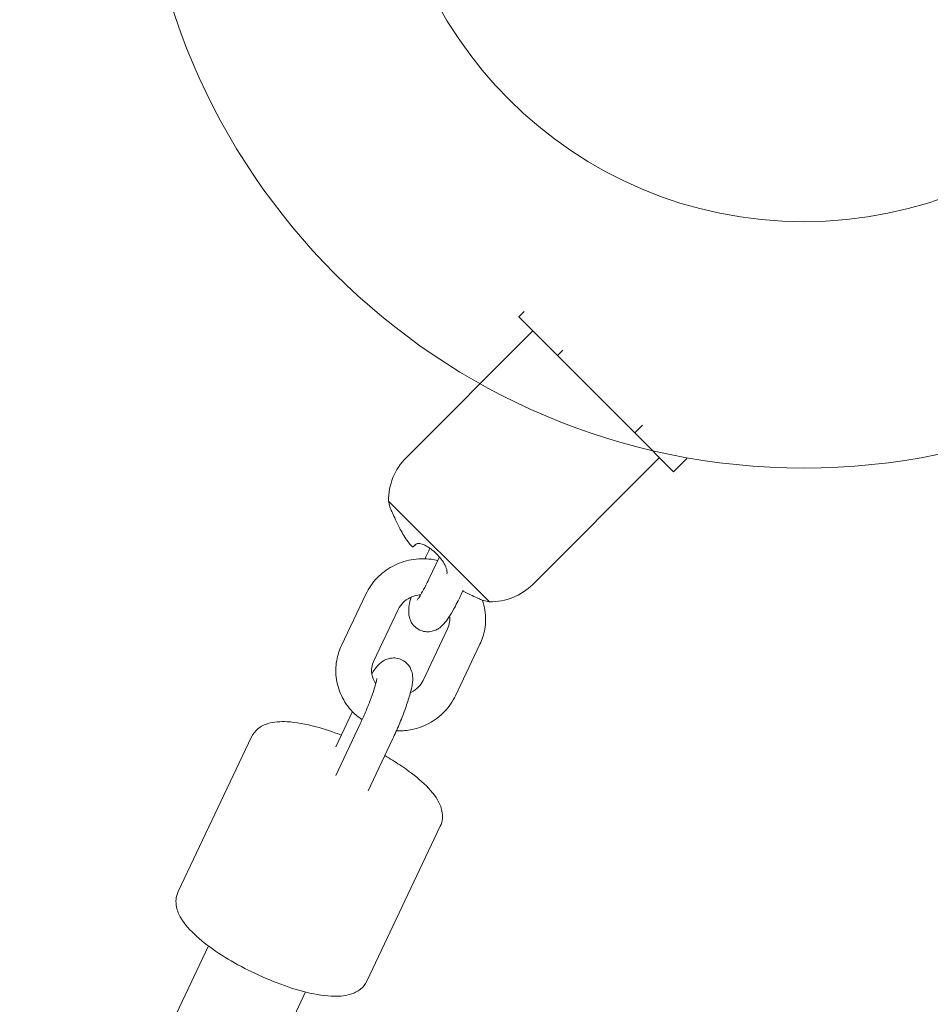
# Model space of a CAD drawing. Units: millimetres. Extents: x -1886 to 8220, y -10128 to 390.
# Drawn here: x 531 to 683, y -3066 to -2901 of the extents above; entities that cross this region are included whole.
import ezdxf

# ---------------------------------------------------------------- set-up
doc = ezdxf.new("R2010")
doc.units = ezdxf.units.MM
doc.header["$MEASUREMENT"] = 0
doc.layers.add('Work Layer', color=7, linetype='Continuous', lineweight=0)

# ---------------------------------------------------------------- blocks, each defined once
blk = doc.blocks.new('Block_0')
at = {"layer": 'Work Layer', "color": 252, "lineweight": 9, "true_color": 0x919090}
for points in [[(2417.03, -3497.88), (2417.03, -3360.56), (2431.11, -3223.7), (2457.84, -3089.03), (2457.84, -3089.03), (192.12, -823.3), (192.12, -823.3), (192.12, -823.3), (-108.62, -964.44), (-108.62, -964.44), (-167.9, -992.4), (-225.63, -1023.21), (-281.75, -1056.54), (-281.75, -1056.54), (2417.09, -3755.39), (2417.09, -3755.39), (2417.06, -3595.61), (2417.03, -3497.91), (2417.03, -3497.88)], [(2417.26, -4448.45), (2417.26, -4448.45), (-672.88, -1358.3), (-672.88, -1358.3), (-699.23, -1384.27), (-725.04, -1410.8), (-749.98, -1438.22), (-749.98, -1438.22), (-801.13, -1485.85), (-801.13, -1485.85), (-879.37, -1558.7), (-951.21, -1637.68), (-1016.85, -1721.44), (-1016.85, -1721.44), (2417.44, -5155.73), (2417.44, -5155.73), (2417.38, -4916.7), (2417.32, -4672.96), (2417.26, -4448.45)], [(2417.61, -5848.79), (2417.61, -5848.79), (-1277.63, -2153.56), (-1277.63, -2153.56), (-1277.63, -2153.56), (-1480.58, -2582.99), (-1480.58, -2582.99), (-1491.17, -2597.41), (-1501.26, -2612.15), (-1511.46, -2626.83), (-1511.46, -2626.83), (2418.59, -6556.88), (2418.59, -6556.88), (2418.46, -6547.18), (2417.78, -6537.51), (2417.77, -6527.81), (2417.77, -6527.81), (2417.7, -6243.26), (2417.61, -5848.79)]]:
    blk.add_open_spline(points, degree=3, knots=[0, 0, 0, 0, 1, 1, 1, 2, 2, 2, 3, 3, 3, 4, 4, 4, 5, 5, 5, 6, 6, 6, 6], dxfattribs=at)
blk = doc.blocks.new('Block_6')
at = {"layer": 'Work Layer', "color": 18, "lineweight": 9, "true_color": 0x000000}
for p, q in [((615.09, -2949.87), (614.19, -2950.77)), ((620.68, -2957.26), (614.19, -2950.77)), ((616.56, -2953.14), (595.31, -2974.39)), ((621.57, -2956.36), (620.68, -2957.26)), ((633.65, -2970.23), (620.68, -2957.26)), ((634.93, -2968.95), (633.65, -2970.23)), ((640.13, -2976.72), (633.65, -2970.23)), ((637.77, -2974.35), (616.52, -2995.6)), ((642.34, -2974.51), (640.13, -2976.72)), ((609.27, -2998.53), (592.38, -2981.64)), ((599.3, -2989.55), (599.1, -2989.96)), ((600.88, -2991), (599.1, -2994.75)), ((588.58, -2997.22), (584.48, -3005.87)), ((604.88, -2996.58), (604.53, -2997.32)), ((594, -2999.79), (589.9, -3008.44)), ((602.26, -3003.04), (598.16, -3011.69)), ((607.68, -3005.61), (603.58, -3014.26)), ((586.32, -3016.93), (583.54, -3022.8)), ((587.63, -3018.95), (583.54, -3027.6)), ((569.41, -3021.15), (557.12, -3047.08)), ((593.05, -3021.52), (588.96, -3030.17)), ((601.04, -3036.14), (588.75, -3062.07)), ((562.21, -3056.19), (277.69, -3656.51)), ((578.47, -3063.9), (293.95, -3664.22))]:
    blk.add_line(p, q, dxfattribs=at)
for points in [[(595.31, -2974.39), (593.39, -2976.31), (592.33, -2978.93), (592.38, -2981.64)], [(592.38, -2981.64), (592.44, -2981.97), (592.51, -2982.29), (592.59, -2982.62)], [(596.47, -2989.34), (596.59, -2989.22), (596.73, -2989.09), (596.89, -2988.92)], [(596.97, -2988.84), (596.73, -2989.09), (596.6, -2989.22), (596.5, -2989.31)], [(599.1, -2989.96), (598.89, -2990.4), (598.69, -2990.85), (598.48, -2991.32)], [(609.27, -2998.53), (611.98, -2998.58), (614.6, -2997.52), (616.52, -2995.6)], [(608.29, -2998.32), (608.61, -2998.4), (608.94, -2998.47), (609.27, -2998.53)]]:
    blk.add_open_spline(points, degree=3, dxfattribs=at)
for points, knots in [([(592.59, -2982.62), (592.63, -2982.73), (592.66, -2982.79), (592.7, -2982.88), (592.77, -2983.05), (592.88, -2983.31), (593.02, -2983.62), (593.17, -2983.96), (593.35, -2984.36), (593.55, -2984.79), (593.75, -2985.21), (593.97, -2985.66), (594.19, -2986.1)], [0, 0, 0, 0, 1, 1, 1, 2, 2, 2, 3, 3, 3, 4, 4, 4, 4]), ([(594.19, -2986.1), (594.24, -2986.2), (594.29, -2986.29), (594.33, -2986.38), (594.71, -2987.09), (595.15, -2987.79), (595.63, -2988.45), (595.68, -2988.52), (595.72, -2988.58), (595.76, -2988.63)], [0, 0, 0, 0, 1, 1, 1, 2, 2, 2, 3, 3, 3, 3]), ([(595.76, -2988.63), (595.84, -2988.74), (595.92, -2988.84), (596, -2988.93), (596.07, -2989.02), (596.15, -2989.1), (596.21, -2989.17), (596.41, -2989.34), (596.44, -2989.35), (596.46, -2989.35)], [0, 0, 0, 0, 1, 1, 1, 2, 2, 2, 3, 3, 3, 3]), ([(596.94, -2988.87), (597.11, -2988.74), (597.32, -2988.7), (597.59, -2988.75), (597.84, -2988.78), (598.14, -2988.89), (598.47, -2989.05), (598.78, -2989.2), (599.11, -2989.41), (599.45, -2989.66), (599.78, -2989.9), (600.11, -2990.18), (600.41, -2990.49), (600.69, -2990.77), (600.95, -2991.06), (601.18, -2991.36), (601.45, -2991.72), (601.67, -2992.07), (601.83, -2992.39), (602.01, -2992.75), (602.12, -2993.07), (602.16, -2993.33), (602.19, -2993.54), (602.18, -2993.71), (602.12, -2993.84)], [0, 0, 0, 0, 1, 1, 1, 2, 2, 2, 3, 3, 3, 4, 4, 4, 5, 5, 5, 6, 6, 6, 7, 7, 7, 8, 8, 8, 8]), ([(588.58, -2997.22), (589.04, -2996.25), (589.66, -2995.35), (590.41, -2994.57), (591.16, -2993.78), (592.05, -2993.11), (593.02, -2992.59), (594.01, -2992.06), (595.07, -2991.69), (596.18, -2991.49), (597.29, -2991.29), (598.43, -2991.26), (599.55, -2991.4), (599.9, -2991.45), (600.25, -2991.51), (600.6, -2991.6)], [0, 0, 0, 0, 1, 1, 1, 2, 2, 2, 3, 3, 3, 4, 4, 4, 5, 5, 5, 5]), ([(597.16, -2998.22), (597.26, -2998.09), (597.34, -2997.99), (597.43, -2997.84), (597.57, -2997.65), (597.73, -2997.38), (597.9, -2997.07), (598.12, -2996.7), (598.36, -2996.25), (598.61, -2995.75), (598.77, -2995.44), (598.94, -2995.1), (599.1, -2994.75)], [0, 0, 0, 0, 1, 1, 1, 2, 2, 2, 3, 3, 3, 4, 4, 4, 4]), ([(594, -2999.79), (594.19, -2999.38), (594.47, -2998.99), (594.81, -2998.64), (595.14, -2998.32), (595.52, -2998.04), (595.94, -2997.83), (596.35, -2997.62), (596.8, -2997.47), (597.26, -2997.39), (597.42, -2997.36), (597.59, -2997.34), (597.76, -2997.33)], [0, 0, 0, 0, 1, 1, 1, 2, 2, 2, 3, 3, 3, 4, 4, 4, 4]), ([(596.13, -2997.74), (596, -2998.24), (595.89, -2998.7), (595.82, -2999.16), (595.78, -2999.43), (595.75, -2999.71), (595.74, -3000.02), (595.74, -3000.31), (595.74, -3000.63), (595.86, -3001.11), (595.94, -3001.41), (596.06, -3001.8), (596.39, -3002.26), (596.59, -3002.53), (596.88, -3002.83), (597.26, -3003.07), (597.55, -3003.25), (597.9, -3003.4), (598.24, -3003.47), (598.58, -3003.55), (598.91, -3003.56), (599.19, -3003.54), (599.54, -3003.51), (599.82, -3003.43), (600.05, -3003.35), (600.36, -3003.23), (600.58, -3003.11), (600.76, -3002.99), (601.03, -3002.81), (601.21, -3002.65), (601.37, -3002.49), (601.75, -3002.13), (602, -3001.79), (602.26, -3001.42), (602.55, -3001.01), (602.83, -3000.55), (603.12, -3000.05), (603.51, -2999.35), (603.93, -2998.56), (604.34, -2997.71), (604.4, -2997.58), (604.46, -2997.45), (604.53, -2997.32)], [0, 0, 0, 0, 1, 1, 1, 2, 2, 2, 3, 3, 3, 4, 4, 4, 5, 5, 5, 6, 6, 6, 7, 7, 7, 8, 8, 8, 9, 9, 9, 10, 10, 10, 11, 11, 11, 12, 12, 12, 13, 13, 13, 14, 14, 14, 14]), ([(604.81, -2996.72), (604.9, -2996.76), (604.98, -2996.8), (605.07, -2996.85), (605.52, -2997.07), (605.97, -2997.29), (606.39, -2997.48), (606.77, -2997.66), (607.13, -2997.82), (607.42, -2997.95), (607.7, -2998.07), (607.92, -2998.16), (608.07, -2998.23), (608.2, -2998.28), (608.28, -2998.31), (608.28, -2998.31)], [0, 0, 0, 0, 1, 1, 1, 2, 2, 2, 3, 3, 3, 4, 4, 4, 5, 5, 5, 5]), ([(608.09, -2998.24), (608.29, -2998.79), (608.43, -2999.36), (608.51, -2999.94), (608.68, -3000.99), (608.66, -3002.08), (608.48, -3003.13), (608.32, -3003.99), (608.05, -3004.83), (607.68, -3005.61)], [0, 0, 0, 0, 1, 1, 1, 2, 2, 2, 3, 3, 3, 3]), ([(602.59, -3000.91), (602.64, -3001.25), (602.64, -3001.6), (602.59, -3001.94), (602.54, -3002.32), (602.43, -3002.69), (602.26, -3003.04)], [0, 0, 0, 0, 1, 1, 1, 2, 2, 2, 2]), ([(587.94, -3018.29), (587.47, -3017.97), (587.03, -3017.62), (586.62, -3017.23), (585.83, -3016.47), (585.16, -3015.58), (584.65, -3014.6), (584.15, -3013.65), (583.81, -3012.61), (583.64, -3011.54), (583.48, -3010.49), (583.49, -3009.4), (583.68, -3008.35), (583.84, -3007.49), (584.1, -3006.65), (584.48, -3005.87)], [0, 0, 0, 0, 1, 1, 1, 2, 2, 2, 3, 3, 3, 4, 4, 4, 5, 5, 5, 5]), ([(590.22, -3012.24), (589.91, -3011.76), (589.73, -3011.34), (589.63, -3010.92), (589.52, -3010.46), (589.5, -3010), (589.57, -3009.54), (589.62, -3009.16), (589.73, -3008.79), (589.9, -3008.44)], [0, 0, 0, 0, 1, 1, 1, 2, 2, 2, 3, 3, 3, 3]), ([(593.05, -3021.52), (593.42, -3020.74), (593.79, -3019.92), (594.14, -3019.1), (594.48, -3018.28), (594.8, -3017.46), (595.09, -3016.68), (595.38, -3015.88), (595.63, -3015.12), (595.84, -3014.42), (596.07, -3013.66), (596.24, -3012.98), (596.34, -3012.32), (596.38, -3012.05), (596.41, -3011.77), (596.42, -3011.46), (596.42, -3011.17), (596.42, -3010.85), (596.3, -3010.37), (596.22, -3010.07), (596.1, -3009.68), (595.77, -3009.22), (595.56, -3008.95), (595.27, -3008.65), (594.9, -3008.41), (594.61, -3008.23), (594.26, -3008.08), (593.92, -3008.01), (593.58, -3007.93), (593.25, -3007.92), (592.96, -3007.94), (592.62, -3007.97), (592.34, -3008.05), (592.11, -3008.13), (591.8, -3008.24), (591.58, -3008.37), (591.4, -3008.49), (591.13, -3008.67), (590.95, -3008.83), (590.79, -3008.99), (590.41, -3009.35), (590.16, -3009.69), (589.9, -3010.06), (589.79, -3010.22), (589.68, -3010.39), (589.57, -3010.56)], [0, 0, 0, 0, 1, 1, 1, 2, 2, 2, 3, 3, 3, 4, 4, 4, 5, 5, 5, 6, 6, 6, 7, 7, 7, 8, 8, 8, 9, 9, 9, 10, 10, 10, 11, 11, 11, 12, 12, 12, 13, 13, 13, 14, 14, 14, 15, 15, 15, 15]), ([(587.63, -3018.95), (587.92, -3018.34), (588.21, -3017.7), (588.49, -3017.04), (588.77, -3016.38), (589.04, -3015.71), (589.28, -3015.08), (589.52, -3014.45), (589.73, -3013.85), (589.9, -3013.32), (590.06, -3012.81), (590.19, -3012.36), (590.28, -3012.01), (590.35, -3011.71), (590.4, -3011.48), (590.41, -3011.37)], [0, 0, 0, 0, 1, 1, 1, 2, 2, 2, 3, 3, 3, 4, 4, 4, 5, 5, 5, 5]), ([(598.16, -3011.69), (597.97, -3012.1), (597.69, -3012.49), (597.35, -3012.84), (597.02, -3013.16), (596.64, -3013.43), (596.22, -3013.65), (596.15, -3013.68), (596.09, -3013.71), (596.03, -3013.74)], [0, 0, 0, 0, 1, 1, 1, 2, 2, 2, 3, 3, 3, 3]), ([(603.58, -3014.26), (603.12, -3015.23), (602.5, -3016.13), (601.75, -3016.91), (600.99, -3017.7), (600.11, -3018.37), (599.14, -3018.89), (598.15, -3019.42), (597.08, -3019.79), (595.98, -3019.99), (595.22, -3020.13), (594.45, -3020.19), (593.68, -3020.16)], [0, 0, 0, 0, 1, 1, 1, 2, 2, 2, 3, 3, 3, 4, 4, 4, 4]), ([(569.41, -3021.15), (569.67, -3020.61), (570.06, -3020.14), (570.49, -3019.79), (571.02, -3019.36), (571.59, -3019.1), (572.16, -3018.93), (573.19, -3018.62), (574.24, -3018.56), (575.39, -3018.62), (576.86, -3018.7), (578.49, -3019), (580.24, -3019.47), (581.6, -3019.83), (583.02, -3020.3), (584.46, -3020.85)], [0, 0, 0, 0, 1, 1, 1, 2, 2, 2, 3, 3, 3, 4, 4, 4, 5, 5, 5, 5]), ([(591.74, -3024.3), (592.61, -3024.8), (593.46, -3025.32), (594.25, -3025.84), (595.63, -3026.75), (596.86, -3027.69), (597.9, -3028.62), (599.02, -3029.63), (599.93, -3030.63), (600.57, -3031.72), (600.91, -3032.29), (601.18, -3032.9), (601.32, -3033.6), (601.4, -3033.98), (601.43, -3034.4), (601.39, -3034.84), (601.35, -3035.27), (601.23, -3035.72), (601.04, -3036.14)], [0, 0, 0, 0, 1, 1, 1, 2, 2, 2, 3, 3, 3, 4, 4, 4, 5, 5, 5, 6, 6, 6, 6]), ([(588.75, -3062.07), (588.49, -3062.62), (588.1, -3063.08), (587.67, -3063.43), (587.14, -3063.86), (586.57, -3064.12), (585.99, -3064.29), (584.97, -3064.61), (583.92, -3064.66), (582.76, -3064.6), (581.3, -3064.52), (579.67, -3064.23), (577.91, -3063.76), (576.36, -3063.34), (574.72, -3062.79), (573.06, -3062.13), (571.46, -3061.49), (569.84, -3060.75), (568.28, -3059.94), (566.74, -3059.14), (565.25, -3058.28), (563.9, -3057.38), (562.53, -3056.47), (561.29, -3055.54), (560.25, -3054.6), (559.13, -3053.59), (558.23, -3052.6), (557.59, -3051.5), (557.25, -3050.93), (556.98, -3050.33), (556.84, -3049.63), (556.76, -3049.24), (556.73, -3048.82), (556.77, -3048.39), (556.8, -3047.95), (556.92, -3047.5), (557.12, -3047.08)], [0, 0, 0, 0, 1, 1, 1, 2, 2, 2, 3, 3, 3, 4, 4, 4, 5, 5, 5, 6, 6, 6, 7, 7, 7, 8, 8, 8, 9, 9, 9, 10, 10, 10, 11, 11, 11, 12, 12, 12, 12])]:
    blk.add_open_spline(points, degree=3, knots=knots, dxfattribs=at)

msp = doc.modelspace()

# ---------------------------------------------------------------- linework, layer by layer
at = {"layer": 'Work Layer', "color": 18, "lineweight": 9, "true_color": 0x000000}
for radius in [111.12, 69.85]:
    msp.add_circle((661.95, -2864.99), radius, dxfattribs=at)
at = {"layer": 'Work Layer', "color": 252, "lineweight": 9, "true_color": 0x919090}
msp.add_open_spline([(2525.67, -7237.6), (2525.67, -7237.6), (2470.04, -6992.89), (2470.04, -6992.89), (2435.34, -6840.28), (2417.81, -6684.28), (2417.77, -6527.81), (2417.77, -6527.81), (2417.03, -3498.05), (2417.03, -3497.88), (2417.03, -3349.5), (2432.76, -3201.53), (2463.95, -3056.42), (2463.95, -3056.42), (2513.89, -2824.19), (2513.89, -2824.19), (2594.51, -2449.33), (2776.22, -2103.65), (3039.34, -1824.7), (3039.34, -1824.7), (3377.08, -1466.65), (3377.08, -1466.65), (3772.95, -1046.97), (4324.05, -808.67), (4900.98, -807.64), (5240.03, -807.03), (5570.16, -888.99), (5865.65, -1041.11), (5818.09, -1013.84), (5769.72, -987.89), (5719.97, -964.44), (5719.97, -964.44), (5265.95, -751.36), (5265.95, -751.36), (4913.17, -480.78), (4477.84, -330.15), (4024.52, -330.15), (4024.52, -330.15), (4015.7, -330.15), (4015.7, -330.15), (3834.37, -330.85), (3655.87, -355.9), (3484.77, -402.82), (3484.77, -402.82), (2126.58, -402.82), (2126.58, -402.82), (1955.13, -355.9), (1776.98, -330.85), (1595.64, -330.15), (1595.64, -330.15), (1586.82, -330.15), (1586.82, -330.15), (1133.51, -330.15), (698.18, -480.78), (345.4, -751.36), (345.4, -751.36), (-108.62, -964.44), (-108.62, -964.44), (-351.69, -1079.09), (-569.7, -1239.96), (-749.98, -1438.22), (-749.98, -1438.22), (-801.13, -1485.85), (-801.13, -1485.85), (-990.57, -1662.23), (-1144.73, -1872.84), (-1255.5, -2106.74), (-1255.5, -2106.74), (-1480.58, -2582.99), (-1480.58, -2582.99), (-1736.34, -2931.18), (-1876.75, -3354.16), (-1876.75, -3790.9), (-1876.75, -3816.65), (-1876.04, -3842.75), (-1875.33, -3868.51), (-1868.99, -4032.9), (-1842.88, -4193.77), (-1798.78, -4348.99), (-1798.78, -4348.99), (-1798.78, -5669.79), (-1798.78, -5669.79), (-1842.88, -5824.66), (-1868.99, -5985.88), (-1875.33, -6149.92), (-1876.04, -6176.03), (-1876.75, -6201.78), (-1876.75, -6227.53), (-1876.75, -6664.27), (-1736.34, -7087.25), (-1480.58, -7435.44), (-1480.58, -7435.44), (-1255.5, -7911.69), (-1255.5, -7911.69), (-1144.73, -8145.59), (-990.57, -8356.55), (-801.13, -8532.58), (-801.13, -8532.58), (-724.57, -8604.2), (-724.57, -8604.2), (-347.1, -8955.56), (149.61, -9151), (665.37, -9151), (665.37, -9151), (740.16, -9151), (740.16, -9151), (1255.92, -9151), (1752.63, -8955.56), (2130.11, -8604.2), (2130.11, -8604.2), (2206.66, -8532.58), (2206.66, -8532.58), (2396.1, -8356.55), (2550.26, -8145.59), (2660.68, -7911.69), (2660.68, -7911.69), (2726.88, -7771.85), (2726.88, -7771.85), (2636.27, -7604.52), (2568.26, -7424.93), (2525.67, -7237.6)], degree=3, knots=[0, 0, 0, 0, 1, 1, 1, 2, 2, 2, 3, 3, 3, 4, 4, 4, 5, 5, 5, 6, 6, 6, 7, 7, 7, 8, 8, 8, 9, 9, 9, 10, 10, 10, 11, 11, 11, 12, 12, 12, 13, 13, 13, 14, 14, 14, 15, 15, 15, 16, 16, 16, 17, 17, 17, 18, 18, 18, 19, 19, 19, 20, 20, 20, 21, 21, 21, 22, 22, 22, 23, 23, 23, 24, 24, 24, 25, 25, 25, 26, 26, 26, 27, 27, 27, 28, 28, 28, 29, 29, 29, 30, 30, 30, 31, 31, 31, 32, 32, 32, 33, 33, 33, 34, 34, 34, 35, 35, 35, 36, 36, 36, 37, 37, 37, 38, 38, 38, 39, 39, 39, 40, 40, 40, 40], dxfattribs=at)
at = {"layer": 'Work Layer', "color": 240, "lineweight": 9, "true_color": 0xed1c24}
msp.add_open_spline([(7392.49, -3497.39), (7392.49, -3497.39), (7392.49, -6517.16), (7392.49, -6517.16), (7392.49, -6666.39), (7376.26, -6815.26), (7344.87, -6960.96), (7344.87, -6960.96), (7295.13, -7191.68), (7295.13, -7191.68), (7214.69, -7563.86), (7034.42, -7907.11), (6773.72, -8184.74), (6773.72, -8184.74), (6435.76, -8544.93), (6435.76, -8544.93), (6044.88, -8961.21), (5501.6, -9200.39), (4930.81, -9207.45), (4823.92, -9208.86), (4717.73, -9201.8), (4612.96, -9186.99), (4366.36, -9308.69), (4090.14, -9376.07), (3800.51, -9376.07), (3800.51, -9376.07), (1804.49, -9376.07), (1804.49, -9376.07), (1482.41, -9376.07), (1176.55, -9292.47), (909.5, -9143.59), (853.4, -9148.53), (796.61, -9151), (739.81, -9151), (739.81, -9151), (665.37, -9151), (665.37, -9151), (149.61, -9151), (-347.1, -8955.56), (-724.92, -8604.2), (-724.92, -8604.2), (-801.48, -8532.58), (-801.48, -8532.58), (-990.92, -8356.55), (-1144.73, -8145.59), (-1255.5, -7911.69), (-1255.5, -7911.69), (-1480.93, -7435.44), (-1480.93, -7435.44), (-1736.69, -7087.25), (-1876.75, -6664.27), (-1876.75, -6227.53), (-1876.75, -6201.78), (-1876.39, -6176.03), (-1875.33, -6149.92), (-1868.98, -5985.88), (-1843.23, -5824.66), (-1799.13, -5669.79), (-1799.13, -5669.79), (-1799.13, -4348.99), (-1799.13, -4348.99), (-1843.23, -4193.77), (-1868.98, -4032.9), (-1875.33, -3868.51), (-1876.39, -3842.75), (-1876.75, -3816.65), (-1876.75, -3790.9), (-1876.75, -3354.16), (-1736.69, -2931.18), (-1480.93, -2582.99), (-1480.93, -2582.99), (-1255.5, -2106.74), (-1255.5, -2106.74), (-1144.73, -1872.84), (-990.92, -1662.23), (-801.48, -1485.85), (-801.48, -1485.85), (-750.32, -1438.22), (-750.32, -1438.22), (-570.05, -1239.96), (-352.04, -1079.09), (-108.62, -964.44), (-108.62, -964.44), (345.05, -751.36), (345.05, -751.36), (697.83, -480.78), (1133.51, -330.15), (1586.48, -330.15), (1586.48, -330.15), (1595.65, -330.15), (1595.65, -330.15), (1776.97, -330.85), (1955.13, -355.9), (2126.23, -402.82), (2126.23, -402.82), (3484.77, -402.82), (3484.77, -402.82), (3655.87, -355.9), (3834.02, -330.85), (4015.35, -330.15), (4015.35, -330.15), (4024.52, -330.15), (4024.52, -330.15), (4477.49, -330.15), (4913.17, -480.78), (5265.95, -751.36), (5265.95, -751.36), (5719.97, -964.44), (5719.97, -964.44), (5770.77, -988.43), (5820.87, -1014.54), (5869.2, -1042.76), (6075.22, -1148.94), (6264.31, -1289.7), (6426.94, -1461.15), (6426.94, -1461.15), (6764.55, -1816.4), (6764.55, -1816.4), (7030.54, -2096.5), (7213.99, -2444.34), (7295.13, -2822.17), (7295.13, -2822.17), (7345.57, -3056.77), (7345.57, -3056.77), (7376.62, -3201.76), (7392.49, -3349.22), (7392.49, -3497.39)], degree=3, knots=[0, 0, 0, 0, 1, 1, 1, 2, 2, 2, 3, 3, 3, 4, 4, 4, 5, 5, 5, 6, 6, 6, 7, 7, 7, 8, 8, 8, 9, 9, 9, 10, 10, 10, 11, 11, 11, 12, 12, 12, 13, 13, 13, 14, 14, 14, 15, 15, 15, 16, 16, 16, 17, 17, 17, 18, 18, 18, 19, 19, 19, 20, 20, 20, 21, 21, 21, 22, 22, 22, 23, 23, 23, 24, 24, 24, 25, 25, 25, 26, 26, 26, 27, 27, 27, 28, 28, 28, 29, 29, 29, 30, 30, 30, 31, 31, 31, 32, 32, 32, 33, 33, 33, 34, 34, 34, 35, 35, 35, 36, 36, 36, 37, 37, 37, 38, 38, 38, 39, 39, 39, 40, 40, 40, 41, 41, 41, 42, 42, 42, 42], dxfattribs=at)

# ---------------------------------------------------------------- block references
at = {"layer": 'Work Layer'}
for name in ['Block_0', 'Block_6']:
    msp.add_blockref(name, (0, 0), dxfattribs=at)

doc.saveas('drawing.dxf')
